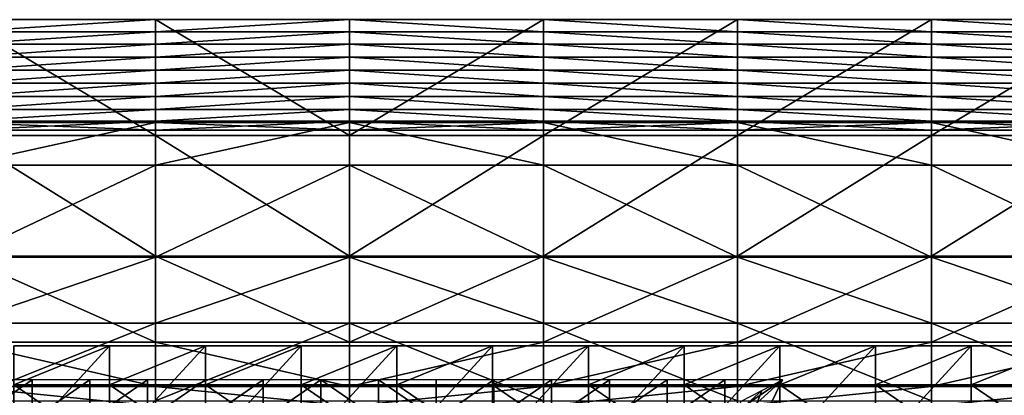
# Model space of a CAD drawing. Units: inches. Extents: x -36.8 to 36.8, y -17.7 to 19.1.
# Drawn here: x -5 to 9.9, y 13.4 to 19.1 of the extents above; entities that cross this region are included whole.
import ezdxf

# ---------------------------------------------------------------- set-up
doc = ezdxf.new("R2010")
doc.units = ezdxf.units.IN
doc.header["$MEASUREMENT"] = 0
for name, color, linetype in [('SEAT-SEATBACK', 5, 'Continuous'), ('SEAT-TABLE', 5, 'Continuous'), ('SEAT-TABLESUPPORT', 5, 'Continuous'), ('SEAT-TOPEDGE', 5, 'Continuous')]:
    doc.layers.add(name, color=color, linetype=linetype)

msp = doc.modelspace()

# ---------------------------------------------------------------- linework, layer by layer
at = {"layer": 'SEAT-SEATBACK'}
for points in [[(-2.939, 17.326, 29.503), (-5.878, 17.326, 29.503), (-5.878, 19.08, 29.507)], [(-5.878, 19.08, 29.507), (-2.939, 19.08, 29.507), (-2.939, 17.326, 29.503)], [(-2.939, 19.08, 29.507), (-5.878, 19.08, 29.507), (-5.878, 18.894, 28.409)], [(-5.878, 18.894, 28.409), (-2.939, 18.894, 28.409), (-2.939, 19.08, 29.507)], [(0, 17.326, 29.503), (-2.939, 17.326, 29.503), (-2.939, 19.08, 29.507)], [(-2.939, 19.08, 29.507), (0, 19.08, 29.507), (0, 17.326, 29.503)], [(-2.939, 18.894, 28.409), (0, 18.894, 28.409), (0, 19.08, 29.507)], [(0, 19.08, 29.507), (-2.939, 19.08, 29.507), (-2.939, 18.894, 28.409)], [(0, 17.326, 29.503), (0, 19.08, 29.507), (2.939, 19.08, 29.507)], [(2.939, 19.08, 29.507), (2.939, 17.326, 29.503), (0, 17.326, 29.503)], [(2.939, 18.894, 28.409), (2.939, 19.08, 29.507), (0, 19.08, 29.507)], [(0, 19.08, 29.507), (0, 18.894, 28.409), (2.939, 18.894, 28.409)], [(2.939, 17.326, 29.503), (2.939, 19.08, 29.507), (5.878, 19.08, 29.507)], [(5.878, 19.08, 29.507), (5.878, 17.326, 29.503), (2.939, 17.326, 29.503)], [(2.939, 19.08, 29.507), (2.939, 18.894, 28.409), (5.878, 18.894, 28.409)], [(5.878, 18.894, 28.409), (5.878, 19.08, 29.507), (2.939, 19.08, 29.507)], [(8.817, 18.894, 28.409), (8.817, 19.08, 29.507), (5.878, 19.08, 29.507)], [(5.878, 19.08, 29.507), (5.878, 18.894, 28.409), (8.817, 18.894, 28.409)], [(5.878, 17.326, 29.503), (5.878, 19.08, 29.507), (8.817, 19.08, 29.507)], [(8.817, 19.08, 29.507), (8.817, 17.326, 29.503), (5.878, 17.326, 29.503)], [(8.817, 17.326, 29.503), (8.817, 19.08, 29.507), (11.756, 19.08, 29.507)], [(11.756, 19.08, 29.507), (11.756, 17.326, 29.503), (8.817, 17.326, 29.503)], [(11.756, 18.894, 28.409), (11.756, 19.08, 29.507), (8.817, 19.08, 29.507)], [(8.817, 19.08, 29.507), (8.817, 18.894, 28.409), (11.756, 18.894, 28.409)], [(-2.939, 18.894, 28.409), (-5.878, 18.894, 28.409), (-5.878, 18.709, 27.312)], [(-5.878, 18.709, 27.312), (-2.939, 18.709, 27.312), (-2.939, 18.894, 28.409)], [(-2.939, 18.709, 27.312), (0, 18.709, 27.312), (0, 18.894, 28.409)], [(0, 18.894, 28.409), (-2.939, 18.894, 28.409), (-2.939, 18.709, 27.312)], [(2.939, 18.709, 27.312), (2.939, 18.894, 28.409), (0, 18.894, 28.409)], [(0, 18.894, 28.409), (0, 18.709, 27.312), (2.939, 18.709, 27.312)], [(2.939, 18.894, 28.409), (2.939, 18.709, 27.312), (5.878, 18.709, 27.312)], [(5.878, 18.709, 27.312), (5.878, 18.894, 28.409), (2.939, 18.894, 28.409)], [(8.817, 18.709, 27.312), (8.817, 18.894, 28.409), (5.878, 18.894, 28.409)], [(5.878, 18.894, 28.409), (5.878, 18.709, 27.312), (8.817, 18.709, 27.312)], [(11.756, 18.709, 27.312), (11.756, 18.894, 28.409), (8.817, 18.894, 28.409)], [(8.817, 18.894, 28.409), (8.817, 18.709, 27.312), (11.756, 18.709, 27.312)], [(-2.939, 18.709, 27.312), (-5.878, 18.709, 27.312), (-5.878, 18.511, 26.204)], [(-5.878, 18.511, 26.204), (-2.939, 18.511, 26.204), (-2.939, 18.709, 27.312)], [(0, 18.709, 27.312), (-2.939, 18.709, 27.312), (-2.939, 18.511, 26.204)], [(-2.939, 18.511, 26.204), (0, 18.511, 26.204), (0, 18.709, 27.312)], [(0, 18.709, 27.312), (0, 18.511, 26.204), (2.939, 18.511, 26.204)], [(2.939, 18.511, 26.204), (2.939, 18.709, 27.312), (0, 18.709, 27.312)], [(2.939, 18.709, 27.312), (2.939, 18.511, 26.204), (5.878, 18.511, 26.204)], [(5.878, 18.511, 26.204), (5.878, 18.709, 27.312), (2.939, 18.709, 27.312)], [(5.878, 18.709, 27.312), (5.878, 18.511, 26.204), (8.817, 18.511, 26.204)], [(8.817, 18.511, 26.204), (8.817, 18.709, 27.312), (5.878, 18.709, 27.312)], [(8.817, 18.709, 27.312), (8.817, 18.511, 26.204), (11.756, 18.511, 26.204)], [(11.756, 18.511, 26.204), (11.756, 18.709, 27.312), (8.817, 18.709, 27.312)], [(-2.939, 18.511, 26.204), (-5.878, 18.511, 26.204), (-5.878, 18.313, 25.001)], [(-5.878, 18.313, 25.001), (-2.939, 18.313, 25.001), (-2.939, 18.511, 26.204)], [(-2.939, 18.313, 25.001), (0, 18.313, 25.001), (0, 18.511, 26.204)], [(0, 18.511, 26.204), (-2.939, 18.511, 26.204), (-2.939, 18.313, 25.001)], [(2.939, 18.313, 25.001), (2.939, 18.511, 26.204), (0, 18.511, 26.204)], [(0, 18.511, 26.204), (0, 18.313, 25.001), (2.939, 18.313, 25.001)], [(2.939, 18.511, 26.204), (2.939, 18.313, 25.001), (5.878, 18.313, 25.001)], [(5.878, 18.313, 25.001), (5.878, 18.511, 26.204), (2.939, 18.511, 26.204)], [(8.817, 18.313, 25.001), (8.817, 18.511, 26.204), (5.878, 18.511, 26.204)], [(5.878, 18.511, 26.204), (5.878, 18.313, 25.001), (8.817, 18.313, 25.001)], [(11.756, 18.313, 25.001), (11.756, 18.511, 26.204), (8.817, 18.511, 26.204)], [(8.817, 18.511, 26.204), (8.817, 18.313, 25.001), (11.756, 18.313, 25.001)], [(-2.939, 18.313, 25.001), (-5.878, 18.313, 25.001), (-5.878, 18.116, 23.873)], [(-5.878, 18.116, 23.873), (-2.939, 18.116, 23.873), (-2.939, 18.313, 25.001)], [(-2.939, 18.116, 23.873), (0, 18.116, 23.873), (0, 18.313, 25.001)], [(0, 18.313, 25.001), (-2.939, 18.313, 25.001), (-2.939, 18.116, 23.873)], [(2.939, 18.116, 23.873), (2.939, 18.313, 25.001), (0, 18.313, 25.001)], [(0, 18.313, 25.001), (0, 18.116, 23.873), (2.939, 18.116, 23.873)], [(2.939, 18.313, 25.001), (2.939, 18.116, 23.873), (5.878, 18.116, 23.873)], [(5.878, 18.116, 23.873), (5.878, 18.313, 25.001), (2.939, 18.313, 25.001)], [(8.817, 18.116, 23.873), (8.817, 18.313, 25.001), (5.878, 18.313, 25.001)], [(5.878, 18.313, 25.001), (5.878, 18.116, 23.873), (8.817, 18.116, 23.873)], [(11.756, 18.116, 23.873), (11.756, 18.313, 25.001), (8.817, 18.313, 25.001)], [(8.817, 18.313, 25.001), (8.817, 18.116, 23.873), (11.756, 18.116, 23.873)], [(-2.939, 18.116, 23.873), (-5.878, 18.116, 23.873), (-5.878, 17.918, 22.773)], [(-5.878, 17.918, 22.773), (-2.939, 17.918, 22.773), (-2.939, 18.116, 23.873)], [(-2.939, 17.918, 22.773), (0, 17.918, 22.773), (0, 18.116, 23.873)], [(0, 18.116, 23.873), (-2.939, 18.116, 23.873), (-2.939, 17.918, 22.773)], [(2.939, 17.918, 22.773), (2.939, 18.116, 23.873), (0, 18.116, 23.873)], [(0, 18.116, 23.873), (0, 17.918, 22.773), (2.939, 17.918, 22.773)], [(2.939, 18.116, 23.873), (2.939, 17.918, 22.773), (5.878, 17.918, 22.773)], [(5.878, 17.918, 22.773), (5.878, 18.116, 23.873), (2.939, 18.116, 23.873)], [(8.817, 17.918, 22.773), (8.817, 18.116, 23.873), (5.878, 18.116, 23.873)], [(5.878, 18.116, 23.873), (5.878, 17.918, 22.773), (8.817, 17.918, 22.773)], [(11.756, 17.918, 22.773), (11.756, 18.116, 23.873), (8.817, 18.116, 23.873)], [(8.817, 18.116, 23.873), (8.817, 17.918, 22.773), (11.756, 17.918, 22.773)], [(-2.939, 17.918, 22.773), (-5.878, 17.918, 22.773), (-5.878, 17.72, 21.719)], [(-5.878, 17.72, 21.719), (-2.939, 17.72, 21.719), (-2.939, 17.918, 22.773)], [(-2.939, 17.72, 21.719), (0, 17.72, 21.719), (0, 17.918, 22.773)], [(0, 17.918, 22.773), (-2.939, 17.918, 22.773), (-2.939, 17.72, 21.719)], [(2.939, 17.72, 21.719), (2.939, 17.918, 22.773), (0, 17.918, 22.773)], [(0, 17.918, 22.773), (0, 17.72, 21.719), (2.939, 17.72, 21.719)], [(2.939, 17.918, 22.773), (2.939, 17.72, 21.719), (5.878, 17.72, 21.719)], [(5.878, 17.72, 21.719), (5.878, 17.918, 22.773), (2.939, 17.918, 22.773)], [(8.817, 17.72, 21.719), (8.817, 17.918, 22.773), (5.878, 17.918, 22.773)], [(5.878, 17.918, 22.773), (5.878, 17.72, 21.719), (8.817, 17.72, 21.719)], [(11.756, 17.72, 21.719), (11.756, 17.918, 22.773), (8.817, 17.918, 22.773)], [(8.817, 17.918, 22.773), (8.817, 17.72, 21.719), (11.756, 17.72, 21.719)], [(-2.939, 17.72, 21.719), (-5.878, 17.72, 21.719), (-5.878, 17.544, 20.781)], [(-5.878, 17.544, 20.781), (-2.939, 17.544, 20.781), (-2.939, 17.72, 21.719)], [(-2.939, 17.544, 20.781), (0, 17.544, 20.781), (0, 17.72, 21.719)], [(0, 17.72, 21.719), (-2.939, 17.72, 21.719), (-2.939, 17.544, 20.781)], [(2.939, 17.544, 20.781), (2.939, 17.72, 21.719), (0, 17.72, 21.719)], [(0, 17.72, 21.719), (0, 17.544, 20.781), (2.939, 17.544, 20.781)], [(2.939, 17.72, 21.719), (2.939, 17.544, 20.781), (5.878, 17.544, 20.781)], [(5.878, 17.544, 20.781), (5.878, 17.72, 21.719), (2.939, 17.72, 21.719)], [(8.817, 17.544, 20.781), (8.817, 17.72, 21.719), (5.878, 17.72, 21.719)], [(5.878, 17.72, 21.719), (5.878, 17.544, 20.781), (8.817, 17.544, 20.781)], [(11.756, 17.544, 20.781), (11.756, 17.72, 21.719), (8.817, 17.72, 21.719)], [(8.817, 17.72, 21.719), (8.817, 17.544, 20.781), (11.756, 17.544, 20.781)], [(-2.939, 17.544, 20.781), (-5.878, 17.544, 20.781), (-5.878, 17.405, 20.676)], [(-5.878, 17.405, 20.676), (-2.939, 17.405, 20.676), (-2.939, 17.544, 20.781)], [(-2.939, 17.522, 13.495), (-5.878, 17.522, 13.495), (-5.878, 17.522, 11.8)], [(-5.878, 17.522, 11.8), (-2.939, 17.522, 11.8), (-2.939, 17.522, 13.495)], [(-2.939, 17.522, 11.8), (-5.878, 17.522, 11.8), (-5.878, 16.873, 11.801)], [(-5.878, 16.873, 11.801), (-2.939, 16.873, 11.801), (-2.939, 17.522, 11.8)], [(-2.939, 17.522, 18.775), (-5.878, 17.522, 18.775), (-5.878, 17.522, 16.885)], [(-5.878, 17.522, 16.885), (-2.939, 17.522, 16.885), (-2.939, 17.522, 18.775)], [(-2.939, 17.405, 20.676), (-5.878, 17.405, 20.676), (-5.878, 17.522, 20.547)], [(-5.878, 17.522, 20.547), (-2.939, 17.522, 20.547), (-2.939, 17.405, 20.676)], [(-2.939, 17.522, 15.19), (-5.878, 17.522, 15.19), (-5.878, 17.522, 13.495)], [(-5.878, 17.522, 13.495), (-2.939, 17.522, 13.495), (-2.939, 17.522, 15.19)], [(-2.939, 17.522, 16.885), (-5.878, 17.522, 16.885), (-5.878, 17.522, 15.19)], [(-5.878, 17.522, 15.19), (-2.939, 17.522, 15.19), (-2.939, 17.522, 16.885)], [(-2.939, 17.522, 20.547), (-5.878, 17.522, 20.547), (-5.878, 17.522, 18.775)], [(-5.878, 17.522, 18.775), (-2.939, 17.522, 18.775), (-2.939, 17.522, 20.547)], [(-2.939, 17.405, 20.676), (0, 17.405, 20.676), (0, 17.544, 20.781)], [(0, 17.544, 20.781), (-2.939, 17.544, 20.781), (-2.939, 17.405, 20.676)], [(0, 17.522, 13.495), (-2.939, 17.522, 13.495), (-2.939, 17.522, 11.8)], [(-2.939, 17.522, 11.8), (0, 17.522, 11.8), (0, 17.522, 13.495)], [(0, 17.522, 11.8), (-2.939, 17.522, 11.8), (-2.939, 16.873, 11.801)], [(-2.939, 16.873, 11.801), (0, 16.873, 11.801), (0, 17.522, 11.8)], [(0, 17.522, 18.775), (-2.939, 17.522, 18.775), (-2.939, 17.522, 16.885)], [(-2.939, 17.522, 16.885), (0, 17.522, 16.885), (0, 17.522, 18.775)], [(0, 17.405, 20.676), (-2.939, 17.405, 20.676), (-2.939, 17.522, 20.547)], [(-2.939, 17.522, 20.547), (0, 17.522, 20.547), (0, 17.405, 20.676)], [(-2.939, 17.522, 13.495), (0, 17.522, 13.495), (0, 17.522, 15.19)], [(0, 17.522, 15.19), (-2.939, 17.522, 15.19), (-2.939, 17.522, 13.495)], [(-2.939, 17.522, 15.19), (0, 17.522, 15.19), (0, 17.522, 16.885)], [(0, 17.522, 16.885), (-2.939, 17.522, 16.885), (-2.939, 17.522, 15.19)], [(-2.939, 17.522, 18.775), (0, 17.522, 18.775), (0, 17.522, 20.547)], [(0, 17.522, 20.547), (-2.939, 17.522, 20.547), (-2.939, 17.522, 18.775)], [(2.939, 17.405, 20.676), (2.939, 17.544, 20.781), (0, 17.544, 20.781)], [(0, 17.544, 20.781), (0, 17.405, 20.676), (2.939, 17.405, 20.676)], [(0, 17.522, 13.495), (0, 17.522, 11.8), (2.939, 17.522, 11.8)], [(2.939, 17.522, 11.8), (2.939, 17.522, 13.495), (0, 17.522, 13.495)], [(0, 17.522, 11.8), (0, 16.873, 11.801), (2.939, 16.873, 11.801)], [(2.939, 16.873, 11.801), (2.939, 17.522, 11.8), (0, 17.522, 11.8)], [(0, 17.522, 18.775), (0, 17.522, 16.885), (2.939, 17.522, 16.885)], [(2.939, 17.522, 16.885), (2.939, 17.522, 18.775), (0, 17.522, 18.775)], [(0, 17.405, 20.676), (0, 17.522, 20.547), (2.939, 17.522, 20.547)], [(2.939, 17.522, 20.547), (2.939, 17.405, 20.676), (0, 17.405, 20.676)], [(2.939, 17.522, 13.495), (2.939, 17.522, 15.19), (0, 17.522, 15.19)], [(0, 17.522, 15.19), (0, 17.522, 13.495), (2.939, 17.522, 13.495)], [(2.939, 17.522, 15.19), (2.939, 17.522, 16.885), (0, 17.522, 16.885)], [(0, 17.522, 16.885), (0, 17.522, 15.19), (2.939, 17.522, 15.19)], [(2.939, 17.522, 18.775), (2.939, 17.522, 20.547), (0, 17.522, 20.547)], [(0, 17.522, 20.547), (0, 17.522, 18.775), (2.939, 17.522, 18.775)], [(2.939, 17.544, 20.781), (2.939, 17.405, 20.676), (5.878, 17.405, 20.676)], [(5.878, 17.405, 20.676), (5.878, 17.544, 20.781), (2.939, 17.544, 20.781)], [(2.939, 17.522, 13.495), (2.939, 17.522, 11.8), (5.878, 17.522, 11.8)], [(5.878, 17.522, 11.8), (5.878, 17.522, 13.495), (2.939, 17.522, 13.495)], [(2.939, 17.522, 11.8), (2.939, 16.873, 11.801), (5.878, 16.873, 11.801)], [(5.878, 16.873, 11.801), (5.878, 17.522, 11.8), (2.939, 17.522, 11.8)], [(2.939, 17.522, 18.775), (2.939, 17.522, 16.885), (5.878, 17.522, 16.885)], [(5.878, 17.522, 16.885), (5.878, 17.522, 18.775), (2.939, 17.522, 18.775)], [(2.939, 17.405, 20.676), (2.939, 17.522, 20.547), (5.878, 17.522, 20.547)], [(5.878, 17.522, 20.547), (5.878, 17.405, 20.676), (2.939, 17.405, 20.676)], [(2.939, 17.522, 15.19), (2.939, 17.522, 13.495), (5.878, 17.522, 13.495)], [(5.878, 17.522, 13.495), (5.878, 17.522, 15.19), (2.939, 17.522, 15.19)], [(2.939, 17.522, 16.885), (2.939, 17.522, 15.19), (5.878, 17.522, 15.19)], [(5.878, 17.522, 15.19), (5.878, 17.522, 16.885), (2.939, 17.522, 16.885)], [(2.939, 17.522, 20.547), (2.939, 17.522, 18.775), (5.878, 17.522, 18.775)], [(5.878, 17.522, 18.775), (5.878, 17.522, 20.547), (2.939, 17.522, 20.547)], [(8.817, 17.405, 20.676), (8.817, 17.544, 20.781), (5.878, 17.544, 20.781)], [(5.878, 17.544, 20.781), (5.878, 17.405, 20.676), (8.817, 17.405, 20.676)], [(8.817, 17.522, 13.495), (8.817, 17.522, 15.19), (5.878, 17.522, 15.19)], [(5.878, 17.522, 15.19), (5.878, 17.522, 13.495), (8.817, 17.522, 13.495)], [(8.817, 17.522, 15.19), (8.817, 17.522, 16.885), (5.878, 17.522, 16.885)], [(5.878, 17.522, 16.885), (5.878, 17.522, 15.19), (8.817, 17.522, 15.19)], [(8.817, 17.522, 18.775), (8.817, 17.522, 20.547), (5.878, 17.522, 20.547)], [(5.878, 17.522, 20.547), (5.878, 17.522, 18.775), (8.817, 17.522, 18.775)], [(5.878, 17.522, 13.495), (5.878, 17.522, 11.8), (8.817, 17.522, 11.8)], [(8.817, 17.522, 11.8), (8.817, 17.522, 13.495), (5.878, 17.522, 13.495)], [(5.878, 17.522, 11.8), (5.878, 16.873, 11.801), (8.817, 16.873, 11.801)], [(8.817, 16.873, 11.801), (8.817, 17.522, 11.8), (5.878, 17.522, 11.8)], [(5.878, 17.522, 18.775), (5.878, 17.522, 16.885), (8.817, 17.522, 16.885)], [(8.817, 17.522, 16.885), (8.817, 17.522, 18.775), (5.878, 17.522, 18.775)], [(5.878, 17.405, 20.676), (5.878, 17.522, 20.547), (8.817, 17.522, 20.547)], [(8.817, 17.522, 20.547), (8.817, 17.405, 20.676), (5.878, 17.405, 20.676)], [(11.756, 17.405, 20.676), (11.756, 17.544, 20.781), (8.817, 17.544, 20.781)], [(8.817, 17.544, 20.781), (8.817, 17.405, 20.676), (11.756, 17.405, 20.676)], [(8.817, 17.522, 13.495), (8.817, 17.522, 11.8), (11.756, 17.522, 11.8)], [(11.756, 17.522, 11.8), (11.756, 17.522, 13.495), (8.817, 17.522, 13.495)], [(8.817, 17.522, 11.8), (8.817, 16.873, 11.801), (11.756, 16.873, 11.801)], [(11.756, 16.873, 11.801), (11.756, 17.522, 11.8), (8.817, 17.522, 11.8)], [(8.817, 17.522, 18.775), (8.817, 17.522, 16.885), (11.756, 17.522, 16.885)], [(11.756, 17.522, 16.885), (11.756, 17.522, 18.775), (8.817, 17.522, 18.775)], [(8.817, 17.405, 20.676), (8.817, 17.522, 20.547), (11.756, 17.522, 20.547)], [(11.756, 17.522, 20.547), (11.756, 17.405, 20.676), (8.817, 17.405, 20.676)], [(11.756, 17.522, 13.495), (11.756, 17.522, 15.19), (8.817, 17.522, 15.19)], [(8.817, 17.522, 15.19), (8.817, 17.522, 13.495), (11.756, 17.522, 13.495)], [(11.756, 17.522, 15.19), (11.756, 17.522, 16.885), (8.817, 17.522, 16.885)], [(8.817, 17.522, 16.885), (8.817, 17.522, 15.19), (11.756, 17.522, 15.19)], [(11.756, 17.522, 18.775), (11.756, 17.522, 20.547), (8.817, 17.522, 20.547)], [(8.817, 17.522, 20.547), (8.817, 17.522, 18.775), (11.756, 17.522, 18.775)], [(-2.939, 15.497, 29.016), (-5.878, 15.497, 29.015), (-5.878, 17.326, 29.503)], [(-5.878, 17.326, 29.503), (-2.939, 17.326, 29.503), (-2.939, 15.497, 29.016)], [(-2.939, 17.326, 29.503), (0, 17.326, 29.503), (0, 15.497, 29.016)], [(0, 15.497, 29.016), (-2.939, 15.497, 29.016), (-2.939, 17.326, 29.503)], [(2.939, 17.326, 29.503), (2.939, 15.497, 29.016), (0, 15.497, 29.016)], [(0, 15.497, 29.016), (0, 17.326, 29.503), (2.939, 17.326, 29.503)], [(2.939, 15.497, 29.016), (2.939, 17.326, 29.503), (5.878, 17.326, 29.503)], [(5.878, 17.326, 29.503), (5.878, 15.497, 29.015), (2.939, 15.497, 29.016)], [(8.817, 17.326, 29.503), (8.817, 15.497, 29.015), (5.878, 15.497, 29.015)], [(5.878, 15.497, 29.015), (5.878, 17.326, 29.503), (8.817, 17.326, 29.503)], [(11.756, 17.326, 29.503), (11.756, 15.497, 29.015), (8.817, 15.497, 29.015)], [(8.817, 15.497, 29.015), (8.817, 17.326, 29.503), (11.756, 17.326, 29.503)], [(-2.939, 16.873, 11.801), (-5.878, 16.873, 11.801), (-5.878, 15.482, 11.803)], [(-5.878, 15.482, 11.803), (-2.939, 15.482, 11.803), (-2.939, 16.873, 11.801)], [(0, 16.873, 11.801), (-2.939, 16.873, 11.801), (-2.939, 15.482, 11.803)], [(-2.939, 15.482, 11.803), (0, 15.482, 11.803), (0, 16.873, 11.801)], [(0, 16.873, 11.801), (0, 15.482, 11.803), (2.939, 15.482, 11.803)], [(2.939, 15.482, 11.803), (2.939, 16.873, 11.801), (0, 16.873, 11.801)], [(2.939, 16.873, 11.801), (2.939, 15.482, 11.803), (5.878, 15.482, 11.803)], [(5.878, 15.482, 11.803), (5.878, 16.873, 11.801), (2.939, 16.873, 11.801)], [(5.878, 16.873, 11.801), (5.878, 15.482, 11.803), (8.817, 15.482, 11.803)], [(8.817, 15.482, 11.803), (8.817, 16.873, 11.801), (5.878, 16.873, 11.801)], [(8.817, 16.873, 11.801), (8.817, 15.482, 11.803), (11.756, 15.482, 11.803)], [(11.756, 15.482, 11.803), (11.756, 16.873, 11.801), (8.817, 16.873, 11.801)], [(-2.939, 14.19, 27.884), (-5.878, 14.19, 27.884), (-5.878, 15.497, 29.015)], [(-5.878, 15.497, 29.015), (-2.939, 15.497, 29.016), (-2.939, 14.19, 27.884)], [(-2.939, 15.482, 11.803), (-5.878, 15.482, 11.803), (-5.878, 14.478, 11.806)], [(-5.878, 14.478, 11.806), (-2.939, 14.478, 11.806), (-2.939, 15.482, 11.803)], [(-2.939, 15.497, 29.016), (0, 15.497, 29.016), (0, 14.19, 27.884)], [(0, 14.19, 27.884), (-2.939, 14.19, 27.884), (-2.939, 15.497, 29.016)], [(-2.939, 14.478, 11.806), (0, 14.478, 11.806), (0, 15.482, 11.803)], [(0, 15.482, 11.803), (-2.939, 15.482, 11.803), (-2.939, 14.478, 11.806)], [(2.939, 15.497, 29.016), (2.939, 14.19, 27.884), (0, 14.19, 27.884)], [(0, 14.19, 27.884), (0, 15.497, 29.016), (2.939, 15.497, 29.016)], [(2.939, 14.478, 11.806), (2.939, 15.482, 11.803), (0, 15.482, 11.803)], [(0, 15.482, 11.803), (0, 14.478, 11.806), (2.939, 14.478, 11.806)], [(2.939, 14.19, 27.884), (2.939, 15.497, 29.016), (5.878, 15.497, 29.015)], [(5.878, 15.497, 29.015), (5.878, 14.19, 27.884), (2.939, 14.19, 27.884)], [(2.939, 15.482, 11.803), (2.939, 14.478, 11.806), (5.878, 14.478, 11.806)], [(5.878, 14.478, 11.806), (5.878, 15.482, 11.803), (2.939, 15.482, 11.803)], [(8.817, 15.497, 29.015), (8.817, 14.19, 27.884), (5.878, 14.19, 27.884)], [(5.878, 14.19, 27.884), (5.878, 15.497, 29.015), (8.817, 15.497, 29.015)], [(8.817, 14.478, 11.806), (8.817, 15.482, 11.803), (5.878, 15.482, 11.803)], [(5.878, 15.482, 11.803), (5.878, 14.478, 11.806), (8.817, 14.478, 11.806)], [(11.756, 15.497, 29.015), (11.756, 14.19, 27.884), (8.817, 14.19, 27.884)], [(8.817, 14.19, 27.884), (8.817, 15.497, 29.015), (11.756, 15.497, 29.015)], [(11.756, 14.478, 11.806), (11.756, 15.482, 11.803), (8.817, 15.482, 11.803)], [(8.817, 15.482, 11.803), (8.817, 14.478, 11.806), (11.756, 14.478, 11.806)], [(-2.939, 14.478, 11.806), (-5.878, 14.478, 11.806), (-5.878, 13.303, 11.808)], [(-5.878, 13.303, 11.808), (-2.939, 13.303, 11.808), (-2.939, 14.478, 11.806)], [(-2.939, 13.303, 11.808), (0, 13.303, 11.808), (0, 14.478, 11.806)], [(0, 14.478, 11.806), (-2.939, 14.478, 11.806), (-2.939, 13.303, 11.808)], [(2.939, 13.303, 11.808), (2.939, 14.478, 11.806), (0, 14.478, 11.806)], [(0, 14.478, 11.806), (0, 13.303, 11.808), (2.939, 13.303, 11.808)], [(2.939, 14.478, 11.806), (2.939, 13.303, 11.808), (5.878, 13.303, 11.808)], [(5.878, 13.303, 11.808), (5.878, 14.478, 11.806), (2.939, 14.478, 11.806)], [(8.817, 13.303, 11.808), (8.817, 14.478, 11.806), (5.878, 14.478, 11.806)], [(5.878, 14.478, 11.806), (5.878, 13.303, 11.808), (8.817, 13.303, 11.808)], [(11.756, 13.303, 11.808), (11.756, 14.478, 11.806), (8.817, 14.478, 11.806)], [(8.817, 14.478, 11.806), (8.817, 13.303, 11.808), (11.756, 13.303, 11.808)], [(-2.939, 13.521, 26.397), (-5.878, 13.521, 26.397), (-5.878, 14.19, 27.884)], [(-5.878, 14.19, 27.884), (-2.939, 14.19, 27.884), (-2.939, 13.521, 26.397)], [(-2.939, 14.19, 27.884), (0, 14.19, 27.884), (0, 13.521, 26.397)], [(0, 13.521, 26.397), (-2.939, 13.521, 26.397), (-2.939, 14.19, 27.884)], [(2.939, 14.19, 27.884), (2.939, 13.521, 26.397), (0, 13.521, 26.397)], [(0, 13.521, 26.397), (0, 14.19, 27.884), (2.939, 14.19, 27.884)], [(2.939, 13.521, 26.397), (2.939, 14.19, 27.884), (5.878, 14.19, 27.884)], [(5.878, 14.19, 27.884), (5.878, 13.521, 26.397), (2.939, 13.521, 26.397)], [(8.817, 14.19, 27.884), (8.817, 13.521, 26.397), (5.878, 13.521, 26.397)], [(5.878, 13.521, 26.397), (5.878, 14.19, 27.884), (8.817, 14.19, 27.884)], [(11.756, 14.19, 27.884), (11.756, 13.521, 26.397), (8.817, 13.521, 26.397)], [(8.817, 13.521, 26.397), (8.817, 14.19, 27.884), (11.756, 14.19, 27.884)], [(-2.939, 13.223, 24.997), (-5.878, 13.223, 24.997), (-5.878, 13.521, 26.397)], [(-5.878, 13.521, 26.397), (-2.939, 13.521, 26.397), (-2.939, 13.223, 24.997)], [(0, 13.223, 24.997), (-2.939, 13.223, 24.997), (-2.939, 13.521, 26.397)], [(-2.939, 13.521, 26.397), (0, 13.521, 26.397), (0, 13.223, 24.997)], [(0, 13.223, 24.997), (0, 13.521, 26.397), (2.939, 13.521, 26.397)], [(2.939, 13.521, 26.397), (2.939, 13.223, 24.997), (0, 13.223, 24.997)], [(2.939, 13.223, 24.997), (2.939, 13.521, 26.397), (5.878, 13.521, 26.397)], [(5.878, 13.521, 26.397), (5.878, 13.223, 24.997), (2.939, 13.223, 24.997)], [(5.878, 13.223, 24.997), (5.878, 13.521, 26.397), (8.817, 13.521, 26.397)], [(8.817, 13.521, 26.397), (8.817, 13.223, 24.997), (5.878, 13.223, 24.997)], [(8.817, 13.223, 24.997), (8.817, 13.521, 26.397), (11.756, 13.521, 26.397)], [(11.756, 13.521, 26.397), (11.756, 13.223, 24.997), (8.817, 13.223, 24.997)]]:
    msp.add_3dface(points, dxfattribs=at)
at = {"layer": 'SEAT-TABLE'}
for points in [[(-5.086, 12.557, 27.572), (-3.636, 12.557, 27.572), (-3.636, 14.135, 27.572)], [(-3.636, 14.135, 27.572), (-5.086, 14.135, 27.572), (-5.086, 12.557, 27.572)], [(-3.636, 12.557, 27.572), (-2.185, 12.557, 27.572), (-2.185, 14.135, 27.572)], [(-2.185, 14.135, 27.572), (-3.636, 14.135, 27.572), (-3.636, 12.557, 27.572)], [(-2.185, 12.557, 27.572), (-0.735, 12.557, 27.572), (-0.735, 14.135, 27.572)], [(-0.735, 14.135, 27.572), (-2.185, 14.135, 27.572), (-2.185, 12.557, 27.572)], [(-0.735, 12.557, 27.572), (0.716, 12.557, 27.572), (0.716, 14.135, 27.572)], [(0.716, 14.135, 27.572), (-0.735, 14.135, 27.572), (-0.735, 12.557, 27.572)], [(0.716, 12.557, 27.572), (2.166, 12.557, 27.572), (2.166, 14.135, 27.572)], [(2.166, 14.135, 27.572), (0.716, 14.135, 27.572), (0.716, 12.557, 27.572)], [(2.166, 12.557, 27.572), (3.617, 12.557, 27.572), (3.617, 14.135, 27.572)], [(3.617, 14.135, 27.572), (2.166, 14.135, 27.572), (2.166, 12.557, 27.572)], [(3.617, 12.557, 27.572), (5.067, 12.557, 27.572), (5.067, 14.135, 27.572)], [(5.067, 14.135, 27.572), (3.617, 14.135, 27.572), (3.617, 12.557, 27.572)], [(5.067, 12.557, 27.572), (6.518, 12.557, 27.572), (6.518, 14.135, 27.572)], [(6.518, 14.135, 27.572), (5.067, 14.135, 27.572), (5.067, 12.557, 27.572)], [(6.518, 12.557, 27.572), (7.968, 12.557, 27.572), (7.968, 14.135, 27.572)], [(7.968, 14.135, 27.572), (6.518, 14.135, 27.572), (6.518, 12.557, 27.572)], [(7.968, 12.557, 27.572), (9.419, 12.557, 27.572), (9.419, 14.135, 27.572)], [(9.419, 14.135, 27.572), (7.968, 14.135, 27.572), (7.968, 12.557, 27.572)], [(9.419, 12.557, 27.572), (10.869, 12.557, 27.572), (10.869, 14.135, 27.572)], [(10.869, 14.135, 27.572), (9.419, 14.135, 27.572), (9.419, 12.557, 27.572)], [(-5.685, 13.022, 26.85), (-4.81, 13.621, 26.85), (-5.685, 13.621, 26.85)], [(-4.81, 13.621, 26.85), (-5.685, 13.022, 26.85), (-4.81, 13.022, 26.85)], [(-4.81, 13.022, 26.85), (-3.935, 13.621, 26.85), (-4.81, 13.621, 26.85)], [(-3.935, 13.621, 26.85), (-4.81, 13.022, 26.85), (-3.935, 13.022, 26.85)], [(-3.935, 13.022, 26.85), (-3.061, 13.621, 26.85), (-3.935, 13.621, 26.85)], [(-3.061, 13.621, 26.85), (-3.935, 13.022, 26.85), (-3.061, 13.022, 26.85)], [(-3.061, 13.022, 26.85), (-2.186, 13.621, 26.85), (-3.061, 13.621, 26.85)], [(-2.186, 13.621, 26.85), (-3.061, 13.022, 26.85), (-2.186, 13.022, 26.85)], [(-2.186, 13.022, 26.85), (-1.312, 13.621, 26.85), (-2.186, 13.621, 26.85)], [(-1.312, 13.621, 26.85), (-2.186, 13.022, 26.85), (-1.312, 13.022, 26.85)], [(-1.312, 13.022, 26.85), (-0.437, 13.621, 26.85), (-1.312, 13.621, 26.85)], [(-0.437, 13.621, 26.85), (-1.312, 13.022, 26.85), (-0.437, 13.022, 26.85)], [(0.437, 13.022, 26.85), (-0.437, 13.621, 26.85), (-0.437, 13.022, 26.85)], [(-0.437, 13.621, 26.85), (0.437, 13.022, 26.85), (0.437, 13.621, 26.85)], [(1.312, 13.022, 26.85), (0.437, 13.621, 26.85), (0.437, 13.022, 26.85)], [(0.437, 13.621, 26.85), (1.312, 13.022, 26.85), (1.312, 13.621, 26.85)], [(1.312, 13.022, 26.85), (2.186, 13.621, 26.85), (1.312, 13.621, 26.85)], [(2.186, 13.621, 26.85), (1.312, 13.022, 26.85), (2.186, 13.022, 26.85)], [(2.186, 13.022, 26.85), (3.061, 13.621, 26.85), (2.186, 13.621, 26.85)], [(3.061, 13.621, 26.85), (2.186, 13.022, 26.85), (3.061, 13.022, 26.85)], [(3.061, 13.022, 26.85), (3.936, 13.621, 26.85), (3.061, 13.621, 26.85)], [(3.936, 13.621, 26.85), (3.061, 13.022, 26.85), (3.936, 13.022, 26.85)], [(3.936, 13.022, 26.85), (4.81, 13.621, 26.85), (3.936, 13.621, 26.85)], [(4.81, 13.621, 26.85), (3.936, 13.022, 26.85), (4.81, 13.022, 26.85)], [(4.81, 13.022, 26.85), (5.685, 13.621, 26.85), (4.81, 13.621, 26.85)], [(5.685, 13.621, 26.85), (4.81, 13.022, 26.85), (5.685, 13.022, 26.85)], [(5.685, 13.022, 26.85), (6.559, 13.621, 26.85), (5.685, 13.621, 26.85)], [(6.559, 13.621, 26.85), (5.685, 13.022, 26.85), (6.161, 12.802, 26.85)], [(-3.636, 12.557, 26.864), (-5.086, 12.557, 26.864), (-5.086, 13.545, 26.864)], [(-5.086, 13.545, 26.864), (-3.636, 13.545, 26.864), (-3.636, 12.557, 26.864)], [(-2.185, 12.557, 26.864), (-3.636, 12.557, 26.864), (-3.636, 13.545, 26.864)], [(-3.636, 13.545, 26.864), (-2.185, 13.545, 26.864), (-2.185, 12.557, 26.864)], [(-0.735, 12.557, 26.864), (-2.185, 12.557, 26.864), (-2.185, 13.545, 26.864)], [(-2.185, 13.545, 26.864), (-0.735, 13.545, 26.864), (-0.735, 12.557, 26.864)], [(0.716, 12.557, 26.864), (-0.735, 12.557, 26.864), (-0.735, 13.545, 26.864)], [(-0.735, 13.545, 26.864), (0.716, 13.545, 26.864), (0.716, 12.557, 26.864)], [(2.166, 12.557, 26.864), (0.716, 12.557, 26.864), (0.716, 13.545, 26.864)], [(0.716, 13.545, 26.864), (2.166, 13.545, 26.864), (2.166, 12.557, 26.864)], [(3.617, 12.557, 26.864), (2.166, 12.557, 26.864), (2.166, 13.545, 26.864)], [(2.166, 13.545, 26.864), (3.617, 13.545, 26.864), (3.617, 12.557, 26.864)], [(5.067, 12.557, 26.864), (3.617, 12.557, 26.864), (3.617, 13.545, 26.864)], [(3.617, 13.545, 26.864), (5.067, 13.545, 26.864), (5.067, 12.557, 26.864)], [(6.518, 12.557, 26.864), (5.067, 12.557, 26.864), (5.067, 13.545, 26.864)], [(5.067, 13.545, 26.864), (6.518, 13.545, 26.864), (6.518, 12.557, 26.864)], [(7.968, 12.557, 26.864), (6.518, 12.557, 26.864), (6.518, 13.545, 26.864)], [(6.518, 13.545, 26.864), (7.968, 13.545, 26.864), (7.968, 12.557, 26.864)], [(9.419, 12.557, 26.864), (7.968, 12.557, 26.864), (7.968, 13.545, 26.864)], [(7.968, 13.545, 26.864), (9.419, 13.545, 26.864), (9.419, 12.557, 26.864)], [(10.869, 12.557, 26.864), (9.419, 12.557, 26.864), (9.419, 13.545, 26.864)], [(9.419, 13.545, 26.864), (10.869, 13.545, 26.864), (10.869, 12.557, 26.864)]]:
    msp.add_3dface(points, dxfattribs=at)
at = {"layer": 'SEAT-TABLESUPPORT'}
for points in [[(6.176, 13.273, 26.162), (6.559, 13.621, 26.85), (6.161, 12.802, 26.85)], [(6.559, 13.621, 26.85), (6.176, 13.273, 26.162), (6.245, 13.46, 26.094)], [(5.862, 13.112, 25.405), (6.245, 13.46, 26.094), (6.176, 13.273, 26.162)], [(6.245, 13.46, 26.094), (5.862, 13.112, 25.405), (5.932, 13.299, 25.337)]]:
    msp.add_3dface(points, dxfattribs=at)
at = {"layer": 'SEAT-TOPEDGE'}
for points in [[(-3.636, 14.135, 27.572), (-3.636, 14.135, 27.454), (-5.086, 14.135, 27.454)], [(-5.086, 14.135, 27.454), (-5.086, 14.135, 27.572), (-3.636, 14.135, 27.572)], [(-5.086, 13.545, 26.864), (-5.086, 14.135, 27.454), (-3.636, 14.135, 27.454)], [(-3.636, 14.135, 27.454), (-3.636, 13.545, 26.864), (-5.086, 13.545, 26.864)], [(-2.185, 14.135, 27.572), (-2.185, 14.135, 27.454), (-3.636, 14.135, 27.454)], [(-3.636, 14.135, 27.454), (-3.636, 14.135, 27.572), (-2.185, 14.135, 27.572)], [(-3.636, 13.545, 26.864), (-3.636, 14.135, 27.454), (-2.185, 14.135, 27.454)], [(-2.185, 14.135, 27.454), (-2.185, 13.545, 26.864), (-3.636, 13.545, 26.864)], [(-0.735, 14.135, 27.572), (-0.735, 14.135, 27.454), (-2.185, 14.135, 27.454)], [(-2.185, 14.135, 27.454), (-2.185, 14.135, 27.572), (-0.735, 14.135, 27.572)], [(-2.185, 13.545, 26.864), (-2.185, 14.135, 27.454), (-0.735, 14.135, 27.454)], [(-0.735, 14.135, 27.454), (-0.735, 13.545, 26.864), (-2.185, 13.545, 26.864)], [(0.716, 14.135, 27.572), (0.716, 14.135, 27.454), (-0.735, 14.135, 27.454)], [(-0.735, 14.135, 27.454), (-0.735, 14.135, 27.572), (0.716, 14.135, 27.572)], [(-0.735, 13.545, 26.864), (-0.735, 14.135, 27.454), (0.716, 14.135, 27.454)], [(0.716, 14.135, 27.454), (0.716, 13.545, 26.864), (-0.735, 13.545, 26.864)], [(0.716, 14.135, 27.454), (0.716, 14.135, 27.572), (2.166, 14.135, 27.572)], [(2.166, 14.135, 27.572), (2.166, 14.135, 27.454), (0.716, 14.135, 27.454)], [(2.166, 14.135, 27.454), (2.166, 13.545, 26.864), (0.716, 13.545, 26.864)], [(0.716, 13.545, 26.864), (0.716, 14.135, 27.454), (2.166, 14.135, 27.454)], [(2.166, 14.135, 27.454), (2.166, 14.135, 27.572), (3.617, 14.135, 27.572)], [(3.617, 14.135, 27.572), (3.617, 14.135, 27.454), (2.166, 14.135, 27.454)], [(3.617, 14.135, 27.454), (3.617, 13.545, 26.864), (2.166, 13.545, 26.864)], [(2.166, 13.545, 26.864), (2.166, 14.135, 27.454), (3.617, 14.135, 27.454)], [(3.617, 14.135, 27.454), (3.617, 14.135, 27.572), (5.067, 14.135, 27.572)], [(5.067, 14.135, 27.572), (5.067, 14.135, 27.454), (3.617, 14.135, 27.454)], [(5.067, 14.135, 27.454), (5.067, 13.545, 26.864), (3.617, 13.545, 26.864)], [(3.617, 13.545, 26.864), (3.617, 14.135, 27.454), (5.067, 14.135, 27.454)], [(5.067, 14.135, 27.454), (5.067, 14.135, 27.572), (6.518, 14.135, 27.572)], [(6.518, 14.135, 27.572), (6.518, 14.135, 27.454), (5.067, 14.135, 27.454)], [(6.518, 14.135, 27.454), (6.518, 13.545, 26.864), (5.067, 13.545, 26.864)], [(5.067, 13.545, 26.864), (5.067, 14.135, 27.454), (6.518, 14.135, 27.454)], [(6.518, 14.135, 27.454), (6.518, 14.135, 27.572), (7.968, 14.135, 27.572)], [(7.968, 14.135, 27.572), (7.968, 14.135, 27.454), (6.518, 14.135, 27.454)], [(7.968, 14.135, 27.454), (7.968, 13.545, 26.864), (6.518, 13.545, 26.864)], [(6.518, 13.545, 26.864), (6.518, 14.135, 27.454), (7.968, 14.135, 27.454)], [(7.968, 14.135, 27.454), (7.968, 14.135, 27.572), (9.419, 14.135, 27.572)], [(9.419, 14.135, 27.572), (9.419, 14.135, 27.454), (7.968, 14.135, 27.454)], [(9.419, 14.135, 27.454), (9.419, 13.545, 26.864), (7.968, 13.545, 26.864)], [(7.968, 13.545, 26.864), (7.968, 14.135, 27.454), (9.419, 14.135, 27.454)], [(9.419, 14.135, 27.454), (9.419, 14.135, 27.572), (10.869, 14.135, 27.572)], [(10.869, 14.135, 27.572), (10.869, 14.135, 27.454), (9.419, 14.135, 27.454)], [(10.869, 14.135, 27.454), (10.869, 13.545, 26.864), (9.419, 13.545, 26.864)], [(9.419, 13.545, 26.864), (9.419, 14.135, 27.454), (10.869, 14.135, 27.454)]]:
    msp.add_3dface(points, dxfattribs=at)

doc.saveas('drawing.dxf')
